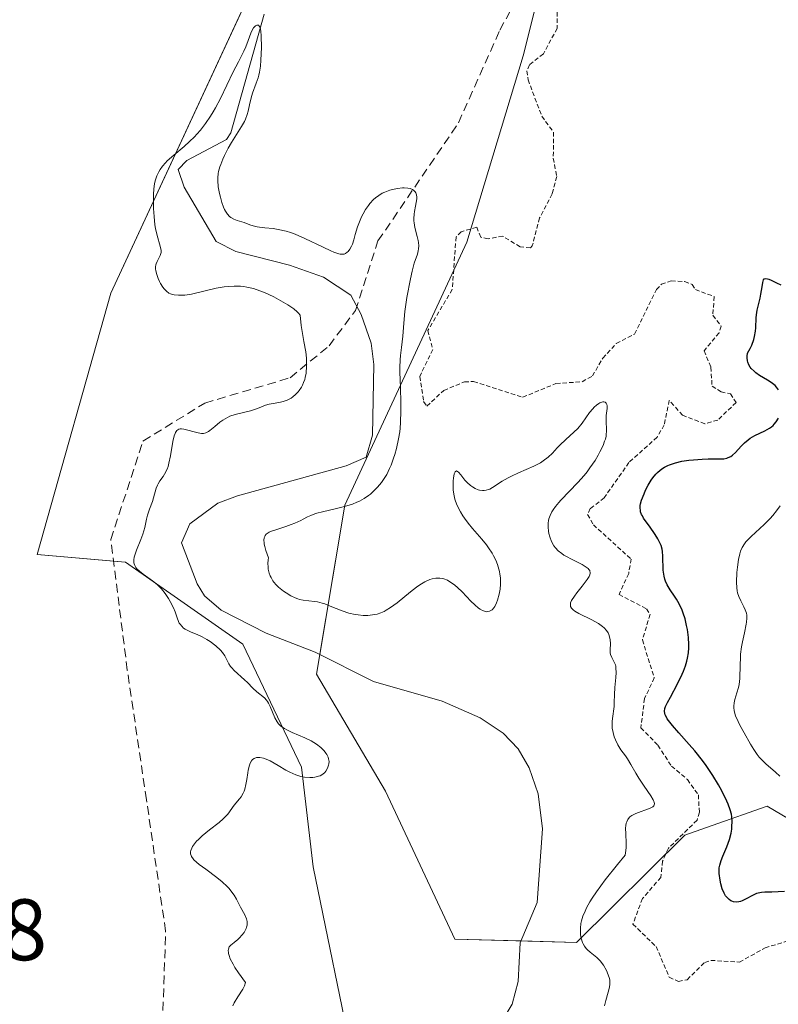
# Model space of a CAD drawing. Units: metres. Extents: x 628935 to 631495, y 4674098 to 4676458.
# Drawn here: x 629314 to 629401, y 4674278 to 4674391 of the extents above; entities that cross this region are included whole.
import ezdxf
from ezdxf.enums import TextEntityAlignment as Align

# ---------------------------------------------------------------- set-up
doc = ezdxf.new("R2010")
doc.units = ezdxf.units.M
doc.header["$MEASUREMENT"] = 0
doc.linetypes.add('TRAZOS', pattern=[0.75, 0.5, -0.25])
doc.linetypes.add('TRAZOSX2', pattern=[1.5, 1, -0.5])
for name, color, linetype, lineweight in [('Corriente natural lineal', 142, 'Continuous', 13), ('Curva de nivel auxiliar', 36, 'TRAZOS', 0), ('Curva de nivel maestra', 36, 'Continuous', 30), ('Curva de nivel normal', 36, 'Continuous', 0), ('Pastizal CxS', 92, 'Continuous', 0), ('Rótulo de punto de cota en terreno', 19, 'Continuous', 0), ('Senda', 19, 'TRAZOSX2', 0), ('Suelo desnudo', 252, 'Continuous', 0), ('Suelo desnudo CxS', 43, 'Continuous', 0)]:
    doc.layers.add(name, color=color, linetype=linetype, lineweight=lineweight)
doc.styles.add('Arial', font='txt', dxfattribs={"height": 0.2})

# ---------------------------------------------------------------- blocks, each defined once
blk = doc.blocks.new('*U151')
at = {"layer": 'Suelo desnudo CxS', "color": 43, "linetype": 'Continuous', "lineweight": 0}
for points in [[(629481.54, 4674270.27, 347.45), (629475.14, 4674292.55, 348.16), (629459.91, 4674306.07, 351.37), (629453.56, 4674305.95, 350.87), (629431.62, 4674290.93, 348.06), (629421.52, 4674288.19, 348.81), (629399.68, 4674301.12, 352.61), (629393.35, 4674298.88, 348.56), (629390.22, 4674297.77, 347.19), (629377.75, 4674285.46, 343.51), (629363.78, 4674285.83, 343.02), (629355.83, 4674302.83, 343.89), (629347.91, 4674316.29, 343.34), (629351.15, 4674335.7, 344.91), (629365.16, 4674365.91, 347.03), (629371.65, 4674387.3, 347.01), (629378.12, 4674413.19, 347.78), (629399.68, 4674426.13, 348.33), (629418.01, 4674442.32, 349.33), (629440.79, 4674442.91, 350.52), (629458.22, 4674461.66, 351.88), (629462.38, 4674476.35, 352.22), (629457.61, 4674527.08, 351.32)], [(629399.79, 4674495.49, 348.78), (629367.58, 4674452.96, 346.72), (629348.06, 4674411.31, 345.54), (629324.27, 4674360.04, 345.34), (629315.82, 4674330.03, 346.29), (629325.97, 4674329.13, 344.92), (629339.43, 4674319.71, 343.84), (629346.16, 4674305.58, 344.85), (629347.51, 4674294.13, 343.63), (629352.22, 4674271.25, 342.63)]]:
    blk.add_polyline3d(points, dxfattribs=at)
blk = doc.blocks.new('*U171')
at = {"layer": 'Curva de nivel normal', "color": 36, "linetype": 'Continuous', "lineweight": 0}
blk.add_polyline3d([(629380.97, 4674278.18, 345), (629381.13, 4674278.78, 345), (629381.42, 4674279.74, 345), (629381.56, 4674280.31, 345), (629381.6, 4674280.64, 345), (629381.61, 4674280.79, 345), (629381.59, 4674281.1, 345), (629381.55, 4674281.31, 345), (629381.41, 4674281.74, 345), (629381.2, 4674282.23, 345), (629380.85, 4674282.85, 345), (629380.48, 4674283.34, 345), (629380.09, 4674283.73, 345), (629379.32, 4674284.33, 345), (629379.02, 4674284.62, 345), (629378.88, 4674284.77, 345), (629378.7, 4674285.02, 345), (629378.54, 4674285.3, 345), (629378.47, 4674285.45, 345), (629378.31, 4674285.95, 345), (629378.24, 4674286.31, 345), (629378.22, 4674286.57, 345), (629378.21, 4674287.09, 345), (629378.27, 4674287.64, 345), (629378.33, 4674287.95, 345), (629378.5, 4674288.46, 345), (629378.75, 4674289.06, 345), (629378.92, 4674289.41, 345), (629379.31, 4674290.12, 345), (629379.57, 4674290.54, 345), (629380.05, 4674291.26, 345), (629381.05, 4674292.63, 345), (629382.47, 4674294.41, 345), (629383.37, 4674295.49, 345), (629383.41, 4674295.76, 345), (629383.46, 4674296.31, 345), (629383.46, 4674296.86, 345), (629383.42, 4674297.91, 345), (629383.41, 4674298.59, 345), (629383.43, 4674298.89, 345), (629383.48, 4674299.15, 345), (629383.53, 4674299.3, 345), (629383.65, 4674299.57, 345), (629383.73, 4674299.68, 345), (629383.91, 4674299.88, 345), (629384.12, 4674300.04, 345), (629384.27, 4674300.13, 345), (629384.59, 4674300.28, 345), (629386.24, 4674300.87, 345), (629386.46, 4674300.98, 345), (629386.55, 4674301.04, 345), (629386.64, 4674301.15, 345), (629386.71, 4674301.36, 345), (629386.68, 4674301.55, 345), (629386.65, 4674301.66, 345), (629386.57, 4674301.84, 345), (629386.31, 4674302.29, 345), (629385.54, 4674303.41, 345), (629384.93, 4674304.31, 345), (629384.58, 4674304.88, 345), (629384.01, 4674305.89, 345), (629383.63, 4674306.54, 345), (629383.38, 4674306.9, 345), (629382.87, 4674307.58, 345), (629382.51, 4674308.14, 345), (629382.23, 4674308.73, 345), (629382.11, 4674309.06, 345), (629381.96, 4674309.56, 345), (629381.87, 4674310.08, 345), (629381.85, 4674310.34, 345), (629381.85, 4674310.85, 345), (629381.89, 4674311.18, 345), (629382.08, 4674312.54, 345), (629382.11, 4674313, 345), (629382.13, 4674313.95, 345), (629382.16, 4674314.73, 345), (629382.19, 4674315.11, 345), (629382.27, 4674315.89, 345), (629382.31, 4674316.46, 345), (629382.3, 4674316.97, 345), (629382.27, 4674317.2, 345), (629382.24, 4674317.33, 345), (629382.15, 4674317.57, 345), (629381.82, 4674318.18, 345), (629381.69, 4674318.53, 345), (629381.65, 4674318.74, 345), (629381.64, 4674319.05, 345), (629381.66, 4674319.8, 345), (629381.63, 4674320.2, 345), (629381.6, 4674320.41, 345), (629381.49, 4674320.82, 345), (629381.4, 4674321.02, 345), (629381.21, 4674321.3, 345), (629380.96, 4674321.58, 345), (629380.76, 4674321.75, 345), (629380.31, 4674322.08, 345), (629379.53, 4674322.53, 345), (629378.04, 4674323.26, 345), (629377.57, 4674323.53, 345), (629377.4, 4674323.66, 345), (629377.2, 4674323.86, 345), (629377.09, 4674324.06, 345), (629377.07, 4674324.17, 345), (629377.07, 4674324.34, 345), (629377.09, 4674324.47, 345), (629377.21, 4674324.74, 345), (629377.52, 4674325.24, 345), (629377.79, 4674325.61, 345), (629378.4, 4674326.37, 345), (629379, 4674327.14, 345), (629379.23, 4674327.51, 345), (629379.3, 4674327.67, 345), (629379.35, 4674327.89, 345), (629379.29, 4674328.18, 345), (629379.2, 4674328.31, 345), (629379.11, 4674328.4, 345), (629378.89, 4674328.58, 345), (629378.41, 4674328.86, 345), (629377.2, 4674329.48, 345), (629376.6, 4674329.8, 345), (629376.32, 4674329.96, 345), (629376.08, 4674330.12, 345), (629375.67, 4674330.45, 345), (629375.35, 4674330.79, 345), (629375.18, 4674331.02, 345), (629374.91, 4674331.5, 345), (629374.7, 4674332.06, 345), (629374.6, 4674332.44, 345), (629374.55, 4674332.69, 345), (629374.5, 4674333.15, 345), (629374.51, 4674333.62, 345), (629374.55, 4674333.92, 345), (629374.6, 4674334.11, 345), (629374.74, 4674334.5, 345), (629374.94, 4674334.91, 345), (629375.08, 4674335.15, 345), (629375.35, 4674335.54, 345), (629375.73, 4674336.01, 345), (629375.97, 4674336.27, 345), (629377.92, 4674338.29, 345), (629378.63, 4674339.1, 345), (629378.98, 4674339.53, 345), (629379.31, 4674339.96, 345), (629379.91, 4674340.84, 345), (629380.25, 4674341.43, 345), (629380.46, 4674341.81, 345), (629380.81, 4674342.54, 345), (629381, 4674343.05, 345), (629381.08, 4674343.28, 345), (629381.16, 4674343.61, 345), (629381.19, 4674343.81, 345), (629381.23, 4674344.19, 345), (629381.23, 4674344.53, 345), (629381.19, 4674345.14, 345), (629381.16, 4674345.57, 345), (629381.18, 4674346, 345), (629381.27, 4674346.79, 345), (629381.28, 4674347.11, 345), (629381.26, 4674347.24, 345), (629381.19, 4674347.4, 345), (629381.05, 4674347.52, 345), (629380.92, 4674347.56, 345), (629380.78, 4674347.55, 345), (629380.68, 4674347.53, 345), (629380.46, 4674347.45, 345), (629380.34, 4674347.38, 345), (629380.08, 4674347.19, 345), (629379.81, 4674346.95, 345), (629379.63, 4674346.76, 345), (629379.27, 4674346.32, 345), (629378.43, 4674345.12, 345), (629377.9, 4674344.48, 345), (629377.47, 4674344.06, 345), (629376.54, 4674343.22, 345), (629375.85, 4674342.58, 345), (629375.56, 4674342.28, 345), (629374.99, 4674341.67, 345), (629374.51, 4674341.22, 345), (629373.95, 4674340.78, 345), (629373.62, 4674340.57, 345), (629372.86, 4674340.17, 345), (629371.12, 4674339.42, 345), (629370.28, 4674339.04, 345), (629369.9, 4674338.84, 345), (629369.22, 4674338.43, 345), (629368.12, 4674337.71, 345), (629367.8, 4674337.54, 345), (629367.64, 4674337.48, 345), (629367.39, 4674337.41, 345), (629367.14, 4674337.38, 345), (629366.98, 4674337.38, 345), (629366.64, 4674337.43, 345), (629366.47, 4674337.47, 345), (629366.13, 4674337.6, 345), (629365.8, 4674337.79, 345), (629365.59, 4674337.93, 345), (629365.2, 4674338.28, 345), (629364.94, 4674338.58, 345), (629364.49, 4674339.16, 345), (629364.21, 4674339.49, 345), (629363.98, 4674339.62, 345), (629363.82, 4674339.51, 345), (629363.72, 4674339.27, 345), (629363.62, 4674338.78, 345), (629363.6, 4674338.48, 345), (629363.58, 4674337.98, 345), (629363.61, 4674337.45, 345), (629363.64, 4674337.18, 345), (629363.71, 4674336.78, 345), (629363.8, 4674336.39, 345), (629363.88, 4674336.13, 345), (629364.07, 4674335.64, 345), (629364.42, 4674334.93, 345), (629364.69, 4674334.48, 345), (629364.89, 4674334.19, 345), (629365.32, 4674333.62, 345), (629365.83, 4674333, 345), (629366.9, 4674331.77, 345), (629367.41, 4674331.13, 345), (629367.66, 4674330.8, 345), (629368.06, 4674330.18, 345), (629368.24, 4674329.86, 345), (629368.49, 4674329.37, 345), (629368.69, 4674328.86, 345), (629368.78, 4674328.59, 345), (629368.92, 4674328.05, 345), (629368.97, 4674327.77, 345), (629369.02, 4674327.34, 345), (629369.04, 4674326.9, 345), (629369.04, 4674326.61, 345), (629368.99, 4674326.02, 345), (629368.89, 4674325.46, 345), (629368.7, 4674324.76, 345), (629368.58, 4674324.46, 345), (629368.38, 4674324.06, 345), (629368.27, 4674323.9, 345), (629368.06, 4674323.67, 345), (629367.94, 4674323.59, 345), (629367.76, 4674323.5, 345), (629367.57, 4674323.46, 345), (629367.47, 4674323.45, 345), (629367.31, 4674323.47, 345), (629366.97, 4674323.58, 345), (629366.7, 4674323.74, 345), (629366.5, 4674323.87, 345), (629366.08, 4674324.22, 345), (629365.63, 4674324.67, 345), (629364.62, 4674325.72, 345), (629364.08, 4674326.24, 345), (629363.8, 4674326.48, 345), (629363.42, 4674326.77, 345), (629363.23, 4674326.89, 345), (629362.95, 4674327.06, 345), (629362.51, 4674327.23, 345), (629362.37, 4674327.27, 345), (629362.07, 4674327.32, 345), (629361.78, 4674327.32, 345), (629361.59, 4674327.31, 345), (629361.2, 4674327.23, 345), (629360.91, 4674327.14, 345), (629360.33, 4674326.88, 345), (629359.77, 4674326.54, 345), (629359.4, 4674326.28, 345), (629358.68, 4674325.72, 345), (629357.15, 4674324.46, 345), (629356.41, 4674323.92, 345), (629355.91, 4674323.61, 345), (629355.66, 4674323.48, 345), (629355.27, 4674323.31, 345), (629354.88, 4674323.18, 345), (629354.61, 4674323.12, 345), (629354.07, 4674323.04, 345), (629353.79, 4674323.02, 345), (629353.24, 4674323.02, 345), (629352.7, 4674323.08, 345), (629352.33, 4674323.13, 345), (629351.62, 4674323.3, 345), (629350.86, 4674323.54, 345), (629349.46, 4674324.1, 345), (629348.84, 4674324.34, 345), (629348.54, 4674324.43, 345), (629348, 4674324.57, 345), (629347.66, 4674324.62, 345), (629347.03, 4674324.69, 345), (629346.36, 4674324.77, 345), (629345.96, 4674324.86, 345), (629345.76, 4674324.92, 345), (629345.44, 4674325.03, 345), (629344.95, 4674325.27, 345), (629344.4, 4674325.61, 345), (629344.1, 4674325.82, 345), (629343.54, 4674326.27, 345), (629343.27, 4674326.54, 345), (629343.01, 4674326.85, 345), (629342.89, 4674327.01, 345), (629342.67, 4674327.38, 345), (629342.58, 4674327.57, 345), (629342.47, 4674327.89, 345), (629342.36, 4674328.34, 345), (629342.33, 4674328.59, 345), (629342.32, 4674328.98, 345), (629342.36, 4674329.41, 345), (629342.39, 4674329.63, 345), (629342.07, 4674330.48, 345), (629341.94, 4674330.94, 345), (629341.89, 4674331.21, 345), (629341.87, 4674331.38, 345), (629341.86, 4674331.67, 345), (629341.9, 4674331.94, 345), (629341.95, 4674332.1, 345), (629342, 4674332.19, 345), (629342.11, 4674332.35, 345), (629342.21, 4674332.44, 345), (629342.45, 4674332.6, 345), (629342.72, 4674332.72, 345), (629343.34, 4674332.89, 345), (629344.36, 4674333.22, 345), (629345, 4674333.46, 345), (629345.4, 4674333.62, 345), (629346.08, 4674333.94, 345), (629346.36, 4674334.09, 345), (629346.86, 4674334.35, 345), (629347.24, 4674334.52, 345), (629347.69, 4674334.69, 345), (629347.95, 4674334.77, 345), (629348.58, 4674334.94, 345), (629350.05, 4674335.26, 345), (629351.13, 4674335.53, 345), (629352.02, 4674335.82, 345), (629352.53, 4674336.02, 345), (629352.83, 4674336.16, 345), (629353.36, 4674336.46, 345), (629353.85, 4674336.79, 345), (629354.08, 4674336.96, 345), (629354.42, 4674337.25, 345), (629354.92, 4674337.76, 345), (629355.38, 4674338.31, 345), (629355.61, 4674338.64, 345), (629355.96, 4674339.21, 345), (629356.3, 4674339.9, 345), (629356.47, 4674340.29, 345), (629356.76, 4674341.07, 345), (629356.89, 4674341.5, 345), (629357.08, 4674342.19, 345), (629357.33, 4674343.32, 345), (629357.45, 4674344.13, 345), (629357.5, 4674344.55, 345), (629357.56, 4674345.2, 345), (629357.6, 4674346.54, 345), (629357.59, 4674347.45, 345), (629357.54, 4674349.22, 345), (629357.48, 4674350.98, 345), (629357.48, 4674351.49, 345), (629357.52, 4674352.37, 345), (629357.56, 4674352.89, 345), (629357.67, 4674353.81, 345), (629357.74, 4674354.46, 345), (629357.8, 4674355.12, 345), (629357.91, 4674356.6, 345), (629358.06, 4674357.95, 345), (629358.29, 4674359.55, 345), (629358.68, 4674361.69, 345), (629358.87, 4674362.57, 345), (629359.12, 4674363.51, 345), (629359.48, 4674364.53, 345), (629359.58, 4674364.92, 345), (629359.62, 4674365.13, 345), (629359.64, 4674365.48, 345), (629359.61, 4674365.87, 345), (629359.58, 4674366.08, 345), (629359.47, 4674366.55, 345), (629359.2, 4674367.58, 345), (629359.1, 4674368.11, 345), (629359.07, 4674368.37, 345), (629359.06, 4674368.62, 345), (629359.1, 4674369.11, 345), (629359.15, 4674369.42, 345), (629359.28, 4674370.03, 345), (629359.36, 4674370.48, 345), (629359.41, 4674370.88, 345), (629359.42, 4674371.07, 345), (629359.39, 4674371.34, 345), (629359.3, 4674371.59, 345), (629359.23, 4674371.7, 345), (629359.04, 4674371.89, 345), (629358.91, 4674371.97, 345), (629358.66, 4674372.06, 345), (629358.4, 4674372.11, 345), (629357.98, 4674372.14, 345), (629357.76, 4674372.14, 345), (629357.2, 4674372.08, 345), (629356.62, 4674371.96, 345), (629356.32, 4674371.88, 345), (629355.74, 4674371.66, 345), (629355.45, 4674371.52, 345), (629355.05, 4674371.28, 345), (629354.68, 4674371, 345), (629354.45, 4674370.8, 345), (629354.04, 4674370.35, 345), (629353.86, 4674370.12, 345), (629353.52, 4674369.64, 345), (629353.24, 4674369.15, 345), (629353.08, 4674368.83, 345), (629352.82, 4674368.24, 345), (629352.61, 4674367.67, 345), (629352.35, 4674366.77, 345), (629352.2, 4674366.19, 345), (629352.02, 4674365.69, 345), (629351.91, 4674365.45, 345), (629351.73, 4674365.12, 345), (629351.52, 4674364.85, 345), (629351.42, 4674364.74, 345), (629351.21, 4674364.59, 345), (629351.09, 4674364.54, 345), (629350.88, 4674364.52, 345), (629350.62, 4674364.54, 345), (629350.47, 4674364.57, 345), (629349.9, 4674364.76, 345), (629349.54, 4674364.91, 345), (629348.67, 4674365.32, 345), (629346.54, 4674366.34, 345), (629345.43, 4674366.81, 345), (629344.9, 4674367, 345), (629344.4, 4674367.16, 345), (629343.48, 4674367.37, 345), (629342.92, 4674367.46, 345), (629341.95, 4674367.56, 345), (629341.35, 4674367.63, 345), (629341.08, 4674367.67, 345), (629340.62, 4674367.78, 345), (629340.23, 4674367.91, 345), (629339.6, 4674368.15, 345), (629339.32, 4674368.25, 345), (629338.78, 4674368.41, 345), (629338.4, 4674368.55, 345), (629338.06, 4674368.74, 345), (629337.9, 4674368.86, 345), (629337.66, 4674369.11, 345), (629337.43, 4674369.46, 345), (629337.32, 4674369.67, 345), (629337.22, 4674369.91, 345), (629337.02, 4674370.46, 345), (629336.85, 4674371.07, 345), (629336.75, 4674371.48, 345), (629336.61, 4674372.28, 345), (629336.55, 4674372.98, 345), (629336.55, 4674373.31, 345), (629336.6, 4674373.79, 345), (629336.65, 4674374.03, 345), (629336.79, 4674374.55, 345), (629336.89, 4674374.83, 345), (629337.13, 4674375.43, 345), (629337.32, 4674375.85, 345), (629337.76, 4674376.71, 345), (629338.14, 4674377.36, 345), (629339.29, 4674379.18, 345), (629339.61, 4674379.76, 345), (629339.74, 4674380.04, 345), (629339.93, 4674380.59, 345), (629340.03, 4674380.96, 345), (629340.18, 4674381.68, 345), (629340.37, 4674382.49, 345), (629340.55, 4674383.03, 345), (629340.98, 4674384.16, 345), (629341.18, 4674384.77, 345), (629341.27, 4674385.09, 345), (629341.34, 4674385.42, 345), (629341.45, 4674386.11, 345), (629341.51, 4674386.83, 345), (629341.56, 4674388.27, 345), (629341.54, 4674389.6, 345), (629341.49, 4674390.14, 345), (629341.41, 4674390.55, 345), (629341.35, 4674390.69, 345), (629341.22, 4674390.83, 345), (629341.03, 4674390.84, 345), (629340.9, 4674390.77, 345), (629340.76, 4674390.65, 345), (629340.67, 4674390.54, 345), (629340.5, 4674390.28, 345), (629340.34, 4674389.93, 345), (629340.05, 4674389.08, 345), (629339.78, 4674388.35, 345), (629339.54, 4674387.83, 345), (629338.92, 4674386.63, 345), (629338.33, 4674385.46, 345), (629336.85, 4674382.4, 345), (629336.29, 4674381.35, 345), (629336.01, 4674380.86, 345), (629335.72, 4674380.39, 345), (629335.14, 4674379.53, 345), (629334.55, 4674378.76, 345), (629334.15, 4674378.3, 345), (629333.87, 4674378.01, 345), (629333.32, 4674377.46, 345), (629332.69, 4674376.89, 345), (629331.49, 4674375.9, 345), (629330.74, 4674375.24, 345), (629330.53, 4674375.03, 345), (629330.19, 4674374.63, 345), (629329.92, 4674374.25, 345), (629329.78, 4674374, 345), (629329.55, 4674373.53, 345), (629329.39, 4674373.07, 345), (629329.32, 4674372.81, 345), (629329.25, 4674372.37, 345), (629329.18, 4674371.48, 345), (629329.17, 4674370.39, 345), (629329.18, 4674369.79, 345), (629329.23, 4674368.84, 345), (629329.34, 4674367.91, 345), (629329.41, 4674367.48, 345), (629329.59, 4674366.69, 345), (629329.95, 4674365.44, 345), (629330.04, 4674364.95, 345), (629330.04, 4674364.73, 345), (629330.02, 4674364.6, 345), (629329.94, 4674364.36, 345), (629329.57, 4674363.67, 345), (629329.46, 4674363.42, 345), (629329.42, 4674363.29, 345), (629329.39, 4674363.07, 345), (629329.4, 4674362.82, 345), (629329.42, 4674362.65, 345), (629329.5, 4674362.29, 345), (629329.7, 4674361.73, 345), (629329.87, 4674361.37, 345), (629329.99, 4674361.14, 345), (629330.24, 4674360.74, 345), (629330.38, 4674360.55, 345), (629330.65, 4674360.26, 345), (629330.92, 4674360.06, 345), (629331.11, 4674359.97, 345), (629331.25, 4674359.92, 345), (629331.54, 4674359.85, 345), (629332.03, 4674359.8, 345), (629332.31, 4674359.8, 345), (629332.76, 4674359.82, 345), (629333.53, 4674359.94, 345), (629336.36, 4674360.61, 345), (629337.28, 4674360.77, 345), (629337.74, 4674360.83, 345), (629338.45, 4674360.86, 345), (629339.17, 4674360.84, 345), (629339.53, 4674360.8, 345), (629339.9, 4674360.74, 345), (629340.64, 4674360.57, 345), (629341.4, 4674360.32, 345), (629341.92, 4674360.11, 345), (629342.99, 4674359.62, 345), (629344.07, 4674359.03, 345), (629344.59, 4674358.72, 345), (629345.29, 4674358.23, 345), (629345.67, 4674357.9, 345), (629345.83, 4674357.74, 345), (629346.03, 4674357.5, 345), (629346.14, 4674356.33, 345), (629346.24, 4674355.66, 345), (629346.45, 4674354.49, 345), (629346.66, 4674353.3, 345), (629346.73, 4674352.58, 345), (629346.75, 4674352.22, 345), (629346.75, 4674351.67, 345), (629346.69, 4674350.87, 345), (629346.6, 4674350.37, 345), (629346.54, 4674350.12, 345), (629346.42, 4674349.78, 345), (629346.28, 4674349.46, 345), (629346.17, 4674349.25, 345), (629345.92, 4674348.88, 345), (629345.79, 4674348.71, 345), (629345.5, 4674348.4, 345), (629345.19, 4674348.14, 345), (629344.97, 4674347.99, 345), (629344.54, 4674347.76, 345), (629344.07, 4674347.59, 345), (629343.76, 4674347.51, 345), (629343.15, 4674347.41, 345), (629342.47, 4674347.29, 345), (629342.03, 4674347.16, 345), (629341.1, 4674346.79, 345), (629340.33, 4674346.53, 345), (629338.54, 4674346.1, 345), (629337.95, 4674345.9, 345), (629337.66, 4674345.78, 345), (629337.13, 4674345.46, 345), (629336.8, 4674345.22, 345), (629336.21, 4674344.72, 345), (629335.65, 4674344.26, 345), (629335.49, 4674344.15, 345), (629335.18, 4674344, 345), (629334.9, 4674343.94, 345), (629334.7, 4674343.93, 345), (629334.3, 4674343.99, 345), (629332.66, 4674344.42, 345), (629332.38, 4674344.46, 345), (629332.25, 4674344.46, 345), (629332.07, 4674344.42, 345), (629331.84, 4674344.26, 345), (629331.7, 4674344.05, 345), (629331.64, 4674343.92, 345), (629331.55, 4674343.67, 345), (629331.4, 4674343.01, 345), (629331.11, 4674341.34, 345), (629330.94, 4674340.51, 345), (629330.84, 4674340.14, 345), (629330.72, 4674339.81, 345), (629330.45, 4674339.26, 345), (629330.27, 4674338.97, 345), (629329.91, 4674338.47, 345), (629329.69, 4674338.14, 345), (629329.61, 4674337.98, 345), (629329.47, 4674337.64, 345), (629329.18, 4674336.53, 345), (629329.05, 4674336.11, 345), (629328.72, 4674335.22, 345), (629328.49, 4674334.53, 345), (629328.38, 4674334.08, 345), (629328.17, 4674333.14, 345), (629327.94, 4674332.34, 345), (629327.71, 4674331.75, 345), (629327.22, 4674330.52, 345), (629327.02, 4674329.96, 345), (629326.95, 4674329.7, 345), (629326.9, 4674329.4, 345), (629326.89, 4674329.27, 345), (629326.91, 4674329.08, 345), (629326.93, 4674328.96, 345), (629327.01, 4674328.74, 345), (629327.14, 4674328.53, 345), (629327.25, 4674328.39, 345), (629327.55, 4674328.12, 345), (629327.99, 4674327.78, 345), (629329.04, 4674327.01, 345), (629329.58, 4674326.57, 345), (629329.84, 4674326.32, 345), (629330.08, 4674326.07, 345), (629330.52, 4674325.53, 345), (629330.89, 4674324.98, 345), (629331.1, 4674324.61, 345), (629331.45, 4674323.9, 345), (629331.64, 4674323.43, 345), (629331.92, 4674322.62, 345), (629332.13, 4674322.14, 345), (629332.22, 4674322.01, 345), (629332.41, 4674321.77, 345), (629332.63, 4674321.56, 345), (629332.8, 4674321.44, 345), (629333.17, 4674321.24, 345), (629333.49, 4674321.1, 345), (629334.18, 4674320.83, 345), (629334.74, 4674320.58, 345), (629335.3, 4674320.26, 345), (629335.66, 4674320.02, 345), (629336.32, 4674319.51, 345), (629336.86, 4674319.02, 345), (629337.08, 4674318.77, 345), (629337.36, 4674318.38, 345), (629337.51, 4674318.09, 345), (629337.83, 4674317.46, 345), (629338.03, 4674317.15, 345), (629338.15, 4674316.99, 345), (629338.43, 4674316.69, 345), (629339.62, 4674315.64, 345), (629339.96, 4674315.32, 345), (629340.59, 4674314.68, 345), (629341.04, 4674314.25, 345), (629341.91, 4674313.56, 345), (629342.16, 4674313.28, 345), (629342.28, 4674313.12, 345), (629342.39, 4674312.94, 345), (629342.59, 4674312.54, 345), (629343.12, 4674311.25, 345), (629343.37, 4674310.79, 345), (629343.52, 4674310.58, 345), (629343.81, 4674310.3, 345), (629344.21, 4674310.02, 345), (629344.47, 4674309.88, 345), (629345.09, 4674309.59, 345), (629346.56, 4674308.95, 345), (629347.28, 4674308.6, 345), (629347.6, 4674308.42, 345), (629347.9, 4674308.23, 345), (629348.4, 4674307.84, 345), (629348.78, 4674307.45, 345), (629348.97, 4674307.2, 345), (629349.08, 4674307.03, 345), (629349.23, 4674306.72, 345), (629349.29, 4674306.55, 345), (629349.34, 4674306.25, 345), (629349.33, 4674305.97, 345), (629349.29, 4674305.8, 345), (629349.16, 4674305.47, 345), (629348.97, 4674305.14, 345), (629348.85, 4674304.99, 345), (629348.61, 4674304.78, 345), (629348.3, 4674304.61, 345), (629348.11, 4674304.54, 345), (629347.71, 4674304.44, 345), (629347.48, 4674304.42, 345), (629347.11, 4674304.4, 345), (629346.51, 4674304.44, 345), (629346.08, 4674304.53, 345), (629345.86, 4674304.59, 345), (629345.53, 4674304.7, 345), (629344.84, 4674305, 345), (629344.39, 4674305.25, 345), (629343.5, 4674305.78, 345), (629342.58, 4674306.3, 345), (629342.31, 4674306.43, 345), (629341.81, 4674306.61, 345), (629341.39, 4674306.69, 345), (629341.14, 4674306.7, 345), (629340.99, 4674306.68, 345), (629340.74, 4674306.6, 345), (629340.54, 4674306.47, 345), (629340.41, 4674306.33, 345), (629340.26, 4674306.05, 345), (629340.18, 4674305.82, 345), (629340.06, 4674305.26, 345), (629340, 4674304.92, 345), (629339.89, 4674304.18, 345), (629339.79, 4674303.61, 345), (629339.65, 4674303.07, 345), (629339.57, 4674302.82, 345), (629339.47, 4674302.59, 345), (629339.23, 4674302.19, 345), (629339.06, 4674301.95, 345), (629338.44, 4674301.21, 345), (629337.69, 4674300.2, 345), (629337.36, 4674299.83, 345), (629337.17, 4674299.64, 345), (629336.7, 4674299.24, 345), (629335.6, 4674298.39, 345), (629334.76, 4674297.71, 345), (629334.32, 4674297.29, 345), (629334.12, 4674297.08, 345), (629333.86, 4674296.77, 345), (629333.65, 4674296.46, 345), (629333.57, 4674296.3, 345), (629333.46, 4674296, 345), (629333.43, 4674295.86, 345), (629333.43, 4674295.65, 345), (629333.48, 4674295.44, 345), (629333.54, 4674295.31, 345), (629333.71, 4674295.06, 345), (629333.82, 4674294.93, 345), (629334.09, 4674294.68, 345), (629334.41, 4674294.42, 345), (629335.17, 4674293.87, 345), (629336.45, 4674292.91, 345), (629337.06, 4674292.4, 345), (629337.62, 4674291.88, 345), (629337.86, 4674291.63, 345), (629338.07, 4674291.38, 345), (629338.42, 4674290.9, 345), (629338.7, 4674290.43, 345), (629339.17, 4674289.52, 345), (629339.67, 4674288.62, 345), (629339.85, 4674288.15, 345), (629339.92, 4674287.84, 345), (629339.94, 4674287.69, 345), (629339.92, 4674287.45, 345), (629339.87, 4674287.21, 345), (629339.82, 4674287.05, 345), (629339.66, 4674286.74, 345), (629339.57, 4674286.58, 345), (629339.33, 4674286.27, 345), (629339.06, 4674285.98, 345), (629338.87, 4674285.79, 345), (629338.45, 4674285.45, 345), (629338.04, 4674285.13, 345), (629337.88, 4674284.93, 345), (629337.78, 4674284.68, 345), (629337.76, 4674284.53, 345), (629337.77, 4674284.3, 345), (629337.79, 4674284.17, 345), (629337.85, 4674283.95, 345), (629337.99, 4674283.57, 345), (629338.31, 4674282.95, 345), (629338.52, 4674282.59, 345), (629338.92, 4674281.96, 345), (629339.73, 4674280.84, 345), (629339.63, 4674280.46, 345), (629339.42, 4674280.09, 345), (629338.85, 4674279.2, 345), (629338.43, 4674278.5, 345), (629338.27, 4674278.17, 345)], dxfattribs=at)
blk = doc.blocks.new('*U176')
at = {"layer": 'Curva de nivel normal', "color": 36, "linetype": 'Continuous', "lineweight": 0}
blk.add_polyline3d([(629401.12, 4674304.56, 355), (629400.61, 4674305.02, 355), (629399.53, 4674305.97, 355), (629399.01, 4674306.48, 355), (629398.77, 4674306.75, 355), (629398.54, 4674307.03, 355), (629398.12, 4674307.62, 355), (629397.74, 4674308.24, 355), (629397.02, 4674309.53, 355), (629396.54, 4674310.4, 355), (629396.32, 4674310.83, 355), (629396.04, 4674311.47, 355), (629395.91, 4674311.89, 355), (629395.87, 4674312.09, 355), (629395.83, 4674312.39, 355), (629395.83, 4674312.58, 355), (629395.87, 4674312.97, 355), (629395.95, 4674313.35, 355), (629396.19, 4674314.13, 355), (629396.37, 4674314.74, 355), (629396.44, 4674315.07, 355), (629396.52, 4674315.77, 355), (629396.56, 4674317.33, 355), (629396.59, 4674318.16, 355), (629396.62, 4674318.58, 355), (629396.73, 4674319.43, 355), (629396.84, 4674319.98, 355), (629397.06, 4674321.02, 355), (629397.27, 4674322, 355), (629397.31, 4674322.26, 355), (629397.35, 4674322.7, 355), (629397.33, 4674323.06, 355), (629397.29, 4674323.27, 355), (629397.14, 4674323.67, 355), (629396.99, 4674323.99, 355), (629396.65, 4674324.69, 355), (629396.42, 4674325.2, 355), (629396.27, 4674325.63, 355), (629396.23, 4674325.84, 355), (629396.18, 4674326.2, 355), (629396.15, 4674326.84, 355), (629396.2, 4674327.95, 355), (629396.25, 4674328.56, 355), (629396.37, 4674329.43, 355), (629396.52, 4674330.1, 355), (629396.61, 4674330.41, 355), (629396.81, 4674330.84, 355), (629397.06, 4674331.25, 355), (629397.22, 4674331.46, 355), (629397.41, 4674331.67, 355), (629397.83, 4674332.1, 355), (629399.33, 4674333.47, 355), (629400, 4674334.14, 355), (629400.31, 4674334.5, 355), (629400.75, 4674335.04, 355), (629401.15, 4674335.62, 355)], dxfattribs=at)
blk = doc.blocks.new('*U192')
at = {"layer": 'Curva de nivel maestra', "color": 36, "linetype": 'Continuous', "lineweight": 30}
for points in [[(629401.65, 4674291.3, 350), (629400.19, 4674291.22, 350), (629399.91, 4674291.21, 350), (629399.4, 4674291.21, 350), (629399.03, 4674291.19, 350), (629398.65, 4674291.12, 350), (629398.46, 4674291.06, 350), (629398.05, 4674290.88, 350), (629397.2, 4674290.43, 350), (629396.8, 4674290.24, 350), (629396.61, 4674290.16, 350), (629396.43, 4674290.11, 350), (629396.1, 4674290.08, 350), (629395.81, 4674290.12, 350), (629395.63, 4674290.18, 350), (629395.51, 4674290.24, 350), (629395.3, 4674290.38, 350), (629395.02, 4674290.65, 350), (629394.89, 4674290.81, 350), (629394.72, 4674291.1, 350), (629394.51, 4674291.6, 350), (629394.35, 4674292.19, 350), (629394.27, 4674292.61, 350), (629394.17, 4674293.38, 350), (629394.16, 4674293.81, 350), (629394.17, 4674294.01, 350), (629394.23, 4674294.33, 350), (629394.4, 4674294.88, 350), (629394.58, 4674295.35, 350), (629395.03, 4674296.43, 350), (629395.33, 4674297.26, 350), (629395.52, 4674298.02, 350), (629395.6, 4674298.48, 350), (629395.63, 4674298.77, 350), (629395.64, 4674299.33, 350), (629395.61, 4674299.89, 350), (629395.56, 4674300.19, 350), (629395.42, 4674300.7, 350), (629395.19, 4674301.33, 350), (629395.04, 4674301.7, 350), (629394.46, 4674302.88, 350), (629394.09, 4674303.55, 350), (629393.44, 4674304.64, 350), (629392.68, 4674305.77, 350), (629392.26, 4674306.34, 350), (629391.35, 4674307.48, 350), (629390.72, 4674308.2, 350), (629389.53, 4674309.54, 350), (629388.79, 4674310.39, 350), (629388.5, 4674310.75, 350), (629388.2, 4674311.16, 350), (629388.09, 4674311.35, 350), (629387.97, 4674311.6, 350), (629387.92, 4674311.75, 350), (629387.89, 4674312.04, 350), (629387.93, 4674312.34, 350), (629388, 4674312.54, 350), (629388.21, 4674313, 350), (629388.55, 4674313.64, 350), (629389.36, 4674315.15, 350), (629389.92, 4674316.27, 350), (629390.07, 4674316.61, 350), (629390.3, 4674317.23, 350), (629390.46, 4674317.78, 350), (629390.53, 4674318.11, 350), (629390.63, 4674318.71, 350), (629390.67, 4674319.31, 350), (629390.68, 4674319.7, 350), (629390.63, 4674320.49, 350), (629390.51, 4674321.39, 350), (629390.42, 4674321.87, 350), (629390.24, 4674322.62, 350), (629390.03, 4674323.28, 350), (629389.9, 4674323.62, 350), (629389.67, 4674324.13, 350), (629389.4, 4674324.64, 350), (629389.24, 4674324.9, 350), (629389.01, 4674325.25, 350), (629388.51, 4674325.97, 350), (629388.18, 4674326.55, 350), (629387.99, 4674326.96, 350), (629387.91, 4674327.18, 350), (629387.82, 4674327.52, 350), (629387.78, 4674327.75, 350), (629387.74, 4674328.24, 350), (629387.7, 4674329.82, 350), (629387.64, 4674330.36, 350), (629387.59, 4674330.63, 350), (629387.48, 4674331.04, 350), (629387.38, 4674331.3, 350), (629387.12, 4674331.83, 350), (629386.81, 4674332.33, 350), (629386.14, 4674333.28, 350), (629385.67, 4674333.91, 350), (629385.48, 4674334.19, 350), (629385.33, 4674334.45, 350), (629385.25, 4674334.62, 350), (629385.13, 4674334.93, 350), (629385.1, 4674335.08, 350), (629385.07, 4674335.37, 350), (629385.09, 4674335.66, 350), (629385.13, 4674335.85, 350), (629385.25, 4674336.28, 350), (629385.53, 4674337.01, 350), (629385.71, 4674337.4, 350), (629386.01, 4674337.99, 350), (629386.35, 4674338.55, 350), (629386.54, 4674338.82, 350), (629386.89, 4674339.25, 350), (629387.08, 4674339.44, 350), (629387.38, 4674339.7, 350), (629387.7, 4674339.94, 350), (629387.88, 4674340.05, 350), (629388.26, 4674340.24, 350), (629388.46, 4674340.33, 350), (629388.78, 4674340.45, 350), (629389.13, 4674340.56, 350), (629389.88, 4674340.73, 350), (629390.67, 4674340.86, 350), (629391.2, 4674340.91, 350), (629392.22, 4674340.98, 350), (629392.9, 4674341, 350), (629394.03, 4674341, 350), (629394.68, 4674341.03, 350), (629395.04, 4674341.1, 350), (629395.2, 4674341.15, 350), (629395.5, 4674341.29, 350), (629395.68, 4674341.42, 350), (629396.05, 4674341.75, 350), (629396.68, 4674342.45, 350), (629397.05, 4674342.84, 350), (629397.48, 4674343.21, 350), (629397.73, 4674343.38, 350), (629398.26, 4674343.69, 350), (629399.4, 4674344.24, 350), (629399.92, 4674344.53, 350), (629400.15, 4674344.69, 350), (629400.36, 4674344.86, 350), (629400.48, 4674344.99, 350), (629400.7, 4674345.25, 350), (629400.96, 4674345.67, 350)], [(629400.98, 4674348.95, 350), (629400.76, 4674349.24, 350), (629400.59, 4674349.42, 350), (629400.14, 4674349.77, 350), (629399.72, 4674350.04, 350), (629398.8, 4674350.6, 350), (629398.36, 4674350.91, 350), (629398.16, 4674351.07, 350), (629397.85, 4674351.38, 350), (629397.73, 4674351.54, 350), (629397.57, 4674351.81, 350), (629397.46, 4674352.11, 350), (629397.42, 4674352.27, 350), (629397.38, 4674352.63, 350), (629397.39, 4674352.82, 350), (629397.42, 4674353.14, 350), (629397.73, 4674353.7, 350), (629397.9, 4674354.06, 350), (629398.14, 4674354.74, 350), (629398.22, 4674355.06, 350), (629398.33, 4674355.67, 350), (629398.37, 4674356.05, 350), (629398.42, 4674357.22, 350), (629398.45, 4674357.54, 350), (629398.53, 4674358.11, 350), (629398.87, 4674359.49, 350), (629398.96, 4674359.93, 350), (629399.08, 4674360.77, 350), (629399.16, 4674361.28, 350), (629399.25, 4674361.58, 350), (629399.32, 4674361.68, 350), (629399.48, 4674361.74, 350), (629399.71, 4674361.71, 350), (629399.87, 4674361.65, 350), (629400.12, 4674361.54, 350), (629400.74, 4674361.23, 350), (629401.25, 4674361, 350)]]:
    blk.add_polyline3d(points, dxfattribs=at)

msp = doc.modelspace()

# ---------------------------------------------------------------- linework, layer by layer
at = {"layer": 'Corriente natural lineal', "color": 142, "linetype": 'Continuous', "lineweight": 13}
msp.add_polyline3d([(629341.9, 4674392.09, 344.97), (629338.04, 4674378.46, 344.8), (629337.55, 4674377.69, 344.75), (629332.99, 4674375.3, 344.66), (629331.99, 4674374.27, 344.47), (629332.7, 4674372.24, 344.44), (629336.35, 4674365.97, 344.31), (629338.62, 4674364.85, 344.24), (629344.78, 4674363.25, 344.05), (629348.71, 4674361.87, 344.19), (629351.83, 4674359.82, 344.1), (629353.04, 4674357.61, 344.08), (629354.17, 4674354.3, 344.09), (629354.5, 4674351.85, 344.1), (629354.31, 4674343.74, 344.16), (629353.61, 4674341.19, 344.22), (629351.3, 4674340.21, 343.88), (629338.83, 4674336.78, 343.79), (629336.56, 4674335.9, 343.7), (629333.34, 4674333.56, 343.54), (629332.39, 4674331.38, 343.49), (629334.17, 4674326.64, 343.62), (629335.01, 4674325.27, 343.58), (629336.95, 4674323.63, 343.32), (629342.1, 4674320.99, 343.53), (629347.76, 4674318.81, 343.25), (629354.45, 4674315.42, 343.18), (629362.32, 4674313.17, 343.04), (629366.69, 4674311.24, 342.99), (629369.33, 4674309.51, 342.89), (629371.05, 4674307.7, 342.74), (629372.33, 4674305.51, 342.75), (629373.38, 4674302.54, 342.77), (629373.86, 4674298.5, 342.8), (629373.24, 4674290.03, 342.52), (629371.31, 4674285.41, 342.38), (629371.05, 4674280.98, 342.2), (629370.38, 4674278.36, 342.08), (629369.09, 4674276.18, 341.81)], dxfattribs=at)
at = {"layer": 'Curva de nivel auxiliar', "color": 36, "linetype": 'TRAZOS', "lineweight": 0}
msp.add_polyline3d([(629375.56, 4674392.34, 347.5), (629375.54, 4674390.47, 347.5), (629373.96, 4674387.55, 347.5), (629372.36, 4674386.28, 347.5), (629372.07, 4674385.6, 347.5), (629372.2, 4674384.57, 347.5), (629373.78, 4674380.38, 347.5), (629375.12, 4674378.54, 347.5), (629375.1, 4674375.55, 347.5), (629375.49, 4674373.44, 347.5), (629374.97, 4674371.45, 347.5), (629373.52, 4674368.69, 347.5), (629372.69, 4674365.48, 347.5), (629372.47, 4674365.24, 347.5), (629371.28, 4674365.37, 347.5), (629369.3, 4674366.59, 347.5), (629367.61, 4674366.3, 347.5), (629366.76, 4674366.48, 347.5), (629366.3, 4674367.62, 347.5), (629364.52, 4674367.11, 347.5), (629363.93, 4674366.5, 347.5), (629363.49, 4674360.48, 347.5), (629360.69, 4674355.76, 347.5), (629361.26, 4674353.57, 347.5), (629359.75, 4674350.48, 347.5), (629360.2, 4674347.59, 347.5), (629360.57, 4674347.06, 347.5), (629362.52, 4674348.88, 347.5), (629364.89, 4674349.85, 347.5), (629365.95, 4674349.9, 347.5), (629371.58, 4674348.09, 347.5), (629375.41, 4674349.66, 347.5), (629378.42, 4674349.87, 347.5), (629379.59, 4674350.53, 347.5), (629380.79, 4674352.58, 347.5), (629382.33, 4674354.25, 347.5), (629384.44, 4674355.35, 347.5), (629386.94, 4674360.46, 347.5), (629387.53, 4674361.07, 347.5), (629388.65, 4674361.46, 347.5), (629390.19, 4674361.37, 347.5), (629391.05, 4674361.05, 347.5), (629391.42, 4674360.45, 347.5), (629393.6, 4674359.65, 347.5), (629393.41, 4674357.51, 347.5), (629394.38, 4674356.26, 347.5), (629394.15, 4674355.5, 347.5), (629392.42, 4674353.42, 347.5), (629393.21, 4674351.53, 347.5), (629393.34, 4674349.38, 347.5), (629394.37, 4674348.7, 347.5), (629395.46, 4674348.49, 347.5), (629396.1, 4674347.47, 347.5), (629393.99, 4674345.47, 347.5), (629392.5, 4674345.03, 347.5), (629389.96, 4674346.02, 347.5), (629388.42, 4674347.73, 347.5), (629387.84, 4674344.91, 347.5), (629387.03, 4674343.51, 347.5), (629383.79, 4674340.59, 347.5), (629380.95, 4674336.55, 347.5), (629379.35, 4674335.29, 347.5), (629379.03, 4674334.61, 347.5), (629379.71, 4674333.43, 347.5), (629384.04, 4674329.5, 347.5), (629383.76, 4674327.85, 347.5), (629382.65, 4674325.43, 347.5), (629385.81, 4674323.77, 347.5), (629386.22, 4674323.15, 347.5), (629385.34, 4674320.21, 347.5), (629386.7, 4674315.84, 347.5), (629385.58, 4674313.46, 347.5), (629385.16, 4674310.1, 347.5), (629387.12, 4674308.11, 347.5), (629388.67, 4674305.71, 347.5), (629390.5, 4674304.17, 347.5), (629391.77, 4674302.41, 347.5), (629391.88, 4674300.4, 347.5), (629391.61, 4674299.5, 347.5), (629388.33, 4674296.27, 347.5), (629387.65, 4674294.79, 347.5), (629387.46, 4674292.93, 347.5), (629385.34, 4674290.49, 347.5), (629384.25, 4674287.56, 347.5), (629386.91, 4674284.97, 347.5), (629388.42, 4674281.45, 347.5), (629389.47, 4674280.98, 347.5), (629390.47, 4674281.17, 347.5), (629392.5, 4674283.16, 347.5), (629393.21, 4674283.39, 347.5), (629396.49, 4674283.19, 347.5), (629399.43, 4674284.82, 347.5), (629403.4, 4674286.06, 347.5)], dxfattribs=at)
at = {"layer": 'Pastizal CxS', "color": 92, "linetype": 'Continuous', "lineweight": 0}
for points in [[(629457.61, 4674527.08, 351.32), (629462.38, 4674476.35, 352.22), (629458.22, 4674461.66, 351.88), (629440.79, 4674442.91, 350.52), (629418.01, 4674442.32, 349.33), (629399.68, 4674426.13, 348.33), (629378.12, 4674413.19, 347.78), (629371.65, 4674387.3, 347.01), (629365.16, 4674365.91, 347.03), (629351.15, 4674335.7, 344.91), (629347.91, 4674316.29, 343.34), (629355.83, 4674302.83, 343.89), (629363.78, 4674285.83, 343.02), (629377.75, 4674285.46, 343.51), (629390.22, 4674297.77, 347.19), (629393.35, 4674298.88, 348.56), (629399.68, 4674301.12, 352.61), (629421.52, 4674288.19, 348.81), (629431.62, 4674290.93, 348.06), (629453.56, 4674305.95, 350.87), (629459.91, 4674306.07, 351.37), (629475.14, 4674292.55, 348.16), (629481.54, 4674270.27, 347.45)], [(629352.22, 4674271.25, 342.63), (629347.51, 4674294.13, 343.63), (629346.16, 4674305.58, 344.85), (629339.43, 4674319.71, 343.84), (629325.97, 4674329.13, 344.92), (629315.82, 4674330.03, 346.29), (629324.27, 4674360.04, 345.34), (629348.06, 4674411.31, 345.54), (629367.58, 4674452.96, 346.72), (629399.79, 4674495.49, 348.78)], [(629399.79, 4674495.49, 348.78), (629370.95, 4674457.42, 346.64), (629367.58, 4674452.96, 346.72), (629357.72, 4674431.92, 346.09), (629351.51, 4674418.69, 345.35), (629348.05, 4674411.31, 345.54), (629339.25, 4674392.34, 345.07), (629324.27, 4674360.04, 345.34), (629315.82, 4674330.03, 346.29), (629324.58, 4674329.26, 345.21), (629325.97, 4674329.13, 344.92), (629339.43, 4674319.71, 343.84), (629346.16, 4674305.58, 344.85), (629347.51, 4674294.14, 343.63), (629352.22, 4674271.25, 342.63)], [(629481.54, 4674270.27, 347.45), (629475.14, 4674292.55, 348.16), (629459.91, 4674306.07, 351.37), (629453.56, 4674305.95, 350.87), (629431.62, 4674290.93, 348.06), (629421.51, 4674288.19, 348.81), (629399.68, 4674301.12, 352.61), (629393.35, 4674298.88, 348.56), (629390.22, 4674297.77, 347.19), (629377.75, 4674285.46, 343.51), (629371.4, 4674285.63, 342.37), (629363.78, 4674285.83, 343.02), (629355.83, 4674302.83, 343.89), (629347.91, 4674316.29, 343.34), (629348.29, 4674318.54, 343.18), (629351.14, 4674335.7, 344.91), (629365.16, 4674365.91, 347.03), (629371.65, 4674387.3, 347.01), (629375.32, 4674402.01, 347.03)]]:
    msp.add_polyline3d(points, dxfattribs=at)
at = {"layer": 'Senda', "color": 19, "linetype": 'TRAZOSX2', "lineweight": 0}
msp.add_polyline3d([(629330.06, 4674271.65, 346.25), (629330.56, 4674286.74, 346.99), (629328.36, 4674301.84, 345.57), (629326.16, 4674316.74, 345.62), (629324.26, 4674331.74, 345.42), (629327.96, 4674343.04, 345.31), (629335.06, 4674347.42, 345.15), (629344.86, 4674350.33, 344.93), (629349.34, 4674354, 344.4), (629352.36, 4674358.04, 344.04), (629354.96, 4674366.04, 344.46), (629364.2, 4674379.61, 345.84), (629368.96, 4674390.25, 346.63), (629377.66, 4674406.34, 347.35), (629380.25, 4674421.8, 348.02), (629374.33, 4674434.29, 348.2), (629371.57, 4674448.47, 346.84)], dxfattribs=at)
at = {"layer": 'Suelo desnudo', "color": 252, "linetype": 'Continuous', "lineweight": 0}
for points in [[(629399.79, 4674495.49, 348.78), (629370.95, 4674457.42, 346.64), (629367.58, 4674452.96, 346.72), (629357.72, 4674431.92, 346.09), (629351.51, 4674418.69, 345.35), (629348.05, 4674411.31, 345.54), (629339.25, 4674392.34, 345.07), (629324.27, 4674360.04, 345.34), (629315.82, 4674330.03, 346.29), (629324.58, 4674329.26, 345.21), (629325.97, 4674329.13, 344.92), (629339.43, 4674319.71, 343.84), (629346.16, 4674305.58, 344.85), (629347.51, 4674294.14, 343.63), (629352.22, 4674271.25, 342.63)], [(629481.54, 4674270.27, 347.45), (629475.14, 4674292.55, 348.16), (629459.91, 4674306.07, 351.37), (629453.56, 4674305.95, 350.87), (629431.62, 4674290.93, 348.06), (629421.51, 4674288.19, 348.81), (629399.68, 4674301.12, 352.61), (629393.35, 4674298.88, 348.56), (629390.22, 4674297.77, 347.19), (629377.75, 4674285.46, 343.51), (629371.4, 4674285.63, 342.37), (629363.78, 4674285.83, 343.02), (629355.83, 4674302.83, 343.89), (629347.91, 4674316.29, 343.34), (629348.29, 4674318.54, 343.18), (629351.14, 4674335.7, 344.91), (629365.16, 4674365.91, 347.03), (629371.65, 4674387.3, 347.01), (629375.32, 4674402.01, 347.03)]]:
    msp.add_polyline3d(points, dxfattribs=at)

# ---------------------------------------------------------------- block references
at = {"layer": 'Curva de nivel maestra', "color": 36, "linetype": 'Continuous', "lineweight": 30}
msp.add_blockref('*U192', (0, 0), dxfattribs=at)
at = {"layer": 'Curva de nivel normal', "color": 36, "linetype": 'Continuous', "lineweight": 0}
for name in ['*U176', '*U171']:
    msp.add_blockref(name, (0, 0), dxfattribs=at)
at = {"layer": 'Suelo desnudo CxS', "color": 43, "linetype": 'Continuous', "lineweight": 0}
msp.add_blockref('*U151', (0, 0), dxfattribs=at)

# ---------------------------------------------------------------- texts
at = {"layer": 'Rótulo de punto de cota en terreno', "color": 19, "linetype": 'Continuous', "lineweight": 0, "style": 'Arial'}
msp.add_text('362,18', height=7, dxfattribs=at).set_placement((629287.8, 4674281.22), align=Align.BOTTOM_LEFT)

doc.saveas('drawing.dxf')
